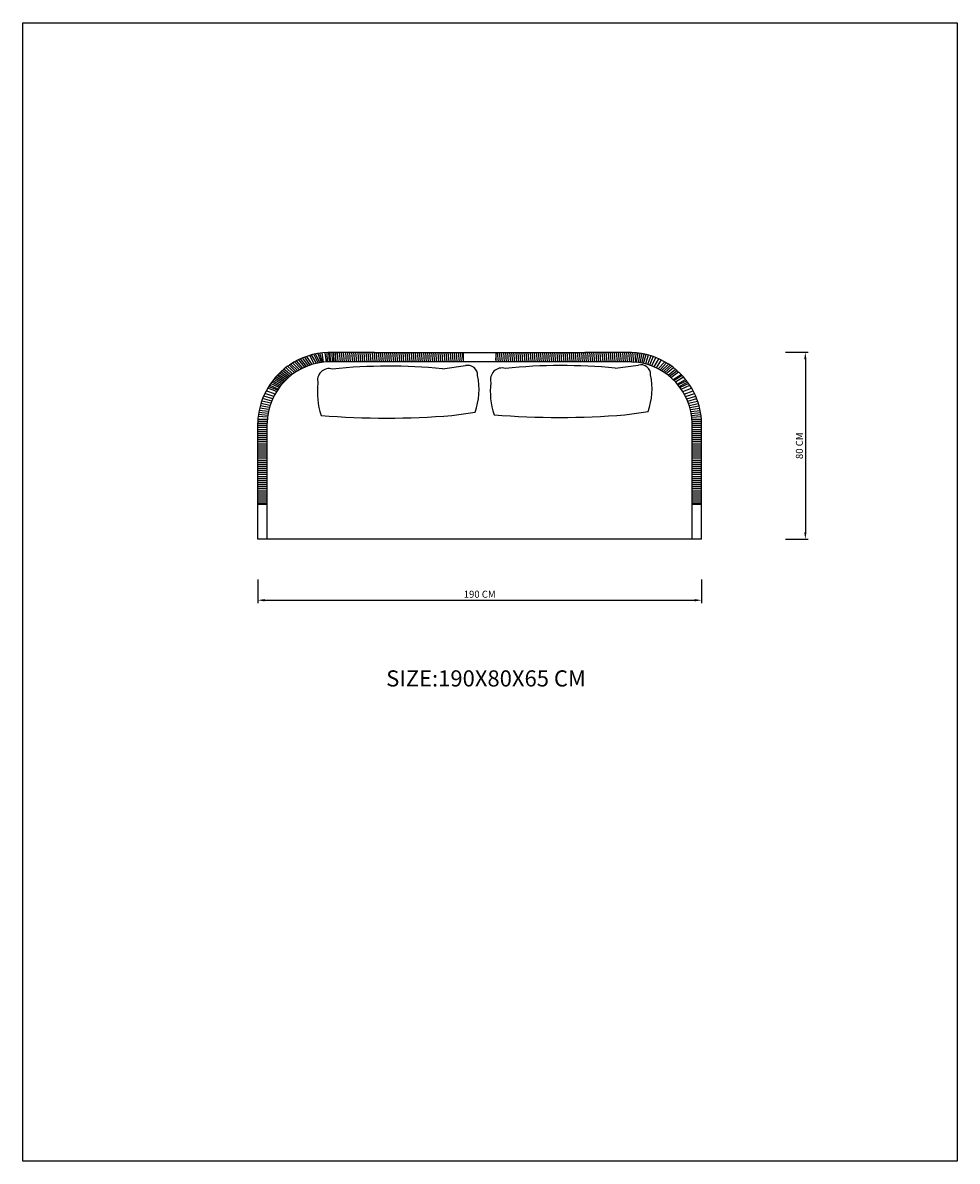
# Model space of a CAD drawing. Units: inches. Extents: x 7 to 407, y 1 to 488.
import ezdxf

# ---------------------------------------------------------------- set-up
doc = ezdxf.new("R2010")
doc.units = ezdxf.units.IN
doc.header["$MEASUREMENT"] = 0
doc.styles.get("Standard").update_dxf_attribs({"font": 'Arial.ttf'})
doc.dimstyles.new('Copy of ISO-25', dxfattribs={"dimtxt": 3, "dimasz": 3, "dimexe": 1.25, "dimexo": 0.625, "dimtad": 1, "dimtoh": 1, "dimtxsty": 'Standard', "dimcen": 2.5, "dimadec": 0, "dimazin": 0, "dimtfac": 1, "dimtmove": 0, "dimatfit": 3, "dimfxl": 1, "dimarcsym": 0})
pattern_1 = [(95, (-740.2472, 92.5789), (-0.87167036, -0.0762613), [])]

# ---------------------------------------------------------------- blocks, each defined once
blk = doc.blocks.new('*D14')
at = {"color": 0, "lineweight": -2, "transparency": 16777216}
for p, q in [((107.19, 249.73), (107.19, 239.56)), ((297.19, 249.73), (297.19, 239.56)), ((110.19, 240.81), (294.19, 240.81))]:
    blk.add_line(p, q, dxfattribs=at)
at = {"color": 0, "transparency": 16777216}
for points in [[(110.19, 241.31), (110.19, 240.31), (107.19, 240.81)], [(294.19, 241.31), (294.19, 240.31), (297.19, 240.81)]]:
    blk.add_solid(points, dxfattribs=at)
at = {"layer": 'Defpoints', "color": 0, "transparency": 16777216}
for p in [(107.19, 250.35), (297.19, 250.35), (297.19, 240.81)]:
    blk.add_point(p, dxfattribs=at)
at = {"color": 0, "transparency": 16777216, "insert": (202.19, 242.98), "char_height": 3, "width": 35.6992, "attachment_point": 5}
blk.add_mtext('190 CM', dxfattribs=at)
blk = doc.blocks.new('*D15')
at = {"color": 0, "lineweight": -2, "transparency": 16777216}
for p, q in [((333.07, 346.94), (342.84, 346.94)), ((341.59, 343.94), (341.59, 269.94)), ((333.07, 266.94), (342.84, 266.94))]:
    blk.add_line(p, q, dxfattribs=at)
at = {"color": 0, "transparency": 16777216}
for points in [[(341.09, 343.94), (342.09, 343.94), (341.59, 346.94)], [(341.09, 269.94), (342.09, 269.94), (341.59, 266.94)]]:
    blk.add_solid(points, dxfattribs=at)
at = {"layer": 'Defpoints', "color": 0, "transparency": 16777216}
for p in [(332.44, 346.94), (332.44, 266.94), (341.59, 266.94)]:
    blk.add_point(p, dxfattribs=at)
at = {"color": 0, "transparency": 16777216, "insert": (339.42, 306.94), "char_height": 3, "attachment_point": 5, "rotation": 90}
blk.add_mtext('80 CM', dxfattribs=at)

msp = doc.modelspace()

# ---------------------------------------------------------------- hatches: boundary and pattern name
h = msp.add_hatch()
h.set_pattern_fill('ANSI31', color=256, scale=7, angle=50)
h.set_pattern_definition(pattern_1)
h.paths.add_polyline_path([(157.129, 342.83), (195.165, 342.83), (195.165, 346.83), (157.19, 346.83), (140.484, 346.83), (140.37, 342.83)])
h = msp.add_hatch()
h.set_pattern_fill('ANSI31', color=256, scale=7, angle=50)
h.set_pattern_definition(pattern_1)
h.paths.add_polyline_path([(270.093, 346.607, 0.0235556), (267.19, 346.83), (247.19, 346.83), (209.165, 346.83), (209.165, 342.83), (247.251, 342.83), (267.129, 342.83), (269.376, 342.665)])
h = msp.add_hatch()
h.set_pattern_fill('ANSI31', color=256, scale=7, angle=135)
h.set_pattern_definition([(180, (-740.2472, 92.5789), (-2e-16, -0.875), [])])
h.paths.add_polyline_path([(111.19, 316.707, -0.0169973), (111.305, 318.533), (107.306, 318.73, 0.015936), (107.19, 316.763), (107.19, 281.939), (111.19, 281.939)])
h.paths.add_polyline_path([(297.19, 316.763, 0.015936), (297.074, 318.73), (293.074, 318.533, -0.0169973), (293.19, 316.707), (293.19, 281.939), (297.19, 281.939)])

# ---------------------------------------------------------------- linework, layer by layer
for p, q in [((6.606, 488.011), (406.606, 488.011)), ((6.606, 0.651), (6.606, 488.011)), ((406.606, 488.011), (406.606, 0.651)), ((131.201, 346.064), (133.034, 342.362)), ((133.83, 342.503), (131.902, 346.216)), ((132.96, 346.413), (134.354, 342.581)), ((134.873, 342.649), (133.787, 346.541)), ((134.665, 346.652), (135.263, 342.694)), ((135.873, 346.763), (136.425, 342.773)), ((137.093, 342.819), (136.868, 346.819)), ((157.19, 346.83), (137.19, 346.83)), ((137.448, 346.83), (137.731, 342.83)), ((138.349, 342.83), (138.253, 346.83)), ((138.955, 346.83), (139.019, 342.83)), ((139.694, 342.83), (139.757, 346.83)), ((140.484, 346.83), (140.37, 342.83)), ((157.19, 346.83), (247.19, 346.83)), ((195.165, 346.83), (195.165, 342.83)), ((209.165, 346.83), (209.165, 342.83)), ((267.19, 346.83), (247.19, 346.83)), ((269.376, 342.665), (270.093, 346.607)), ((270.137, 342.566), (270.927, 346.492)), ((270.829, 342.456), (271.731, 346.359)), ((271.554, 342.322), (272.527, 346.206)), ((119.933, 340.944), (120.71, 341.49)), ((123.649, 338.636), (120.71, 341.49)), ((124.296, 339.035), (121.342, 341.908)), ((125.051, 339.469), (122.123, 342.396)), ((125.754, 339.845), (122.942, 342.873)), ((126.424, 340.18), (123.767, 343.321)), ((127.352, 340.605), (124.702, 343.79)), ((128.064, 340.903), (125.555, 344.184)), ((128.868, 341.211), (126.377, 344.535)), ((129.602, 341.467), (127.308, 344.899)), ((130.492, 341.746), (128.178, 345.208)), ((131.342, 341.981), (129.415, 345.599)), ((132.346, 342.221), (130.242, 345.828)), ((137.251, 342.83), (135.263, 342.694)), ((157.129, 342.83), (137.251, 342.83)), ((247.251, 342.83), (157.129, 342.83)), ((186.213, 339.895), (196.122, 341.242)), ((267.129, 342.83), (247.251, 342.83)), ((260.244, 340.156), (270.153, 341.503)), ((267.129, 342.83), (269.376, 342.665)), ((272.307, 342.16), (273.5, 345.989)), ((274.358, 345.77), (273.102, 341.964)), ((275.39, 345.471), (274.059, 341.695)), ((276.385, 345.145), (274.863, 341.438)), ((277.59, 344.701), (275.734, 341.129)), ((278.786, 344.201), (276.765, 340.718)), ((279.935, 343.665), (277.703, 340.3)), ((278.626, 339.845), (281.438, 342.873)), ((282.22, 342.418), (279.381, 339.441)), ((280.084, 339.035), (283.038, 341.908)), ((283.666, 341.492), (280.748, 338.625)), ((118.436, 334.309), (114.959, 336.431)), ((118.874, 334.766), (115.475, 336.999)), ((119.362, 335.251), (115.962, 337.51)), ((119.888, 335.748), (116.468, 338.016)), ((120.338, 336.153), (117.023, 338.547)), ((120.869, 336.606), (117.718, 339.175)), ((121.56, 337.163), (118.353, 339.716)), ((122.157, 337.614), (119.162, 340.365)), ((123.009, 338.216), (119.933, 340.944)), ((281.371, 338.216), (284.447, 340.944)), ((285.224, 340.36), (282.085, 337.715)), ((282.82, 337.163), (286.027, 339.716)), ((283.449, 336.658), (286.755, 339.093)), ((284.042, 336.153), (287.357, 338.547)), ((285.018, 335.251), (288.418, 337.51)), ((288.898, 337.006), (285.461, 334.812)), ((285.943, 334.309), (289.421, 336.431)), ((115.21, 330.093), (111.477, 331.649)), ((115.585, 330.68), (111.85, 332.265)), ((115.933, 331.199), (112.255, 332.897)), ((116.411, 331.869), (112.685, 333.534)), ((116.782, 332.363), (113.171, 334.215)), ((113.603, 334.791), (117.171, 332.855)), ((117.599, 333.371), (114.054, 335.361)), ((114.556, 335.967), (118.054, 333.892)), ((286.781, 333.371), (290.326, 335.361)), ((290.818, 334.738), (287.133, 332.949)), ((287.598, 332.363), (291.209, 334.215)), ((291.685, 333.549), (287.995, 331.834)), ((288.447, 331.199), (292.125, 332.897)), ((289.169, 330.093), (292.903, 331.649)), ((113.151, 326.036), (109.268, 327.094)), ((113.579, 327.034), (109.726, 328.212)), ((114.054, 328.028), (110.235, 329.326)), ((114.602, 329.059), (110.823, 330.485)), ((289.778, 329.059), (293.557, 330.485)), ((290.326, 328.028), (294.145, 329.326)), ((290.801, 327.034), (294.654, 328.212)), ((291.229, 326.036), (295.112, 327.094)), ((294.654, 328.212), (294.145, 329.326)), ((111.774, 321.55), (107.8, 322.088)), ((111.976, 322.426), (108.015, 323.063)), ((112.223, 323.347), (108.277, 324.09)), ((112.484, 324.202), (108.555, 325.044)), ((112.794, 325.107), (108.886, 326.056)), ((291.586, 325.107), (295.494, 326.056)), ((291.896, 324.202), (295.825, 325.044)), ((292.157, 323.347), (296.103, 324.09)), ((292.404, 322.426), (296.365, 323.063)), ((292.606, 321.55), (296.58, 322.088)), ((111.383, 319.23), (107.387, 319.505)), ((111.479, 319.935), (107.489, 320.29)), ((111.607, 320.706), (107.623, 321.148)), ((190.332, 319.943), (200.241, 321.29)), ((264.364, 320.203), (274.273, 321.55)), ((292.773, 320.706), (296.757, 321.148)), ((292.901, 319.935), (296.891, 320.29)), ((292.997, 319.23), (296.993, 319.505)), ((107.19, 266.939), (107.19, 316.763)), ((111.19, 266.939), (111.19, 316.763)), ((293.19, 266.939), (293.19, 316.763)), ((297.19, 266.939), (297.19, 316.763)), ((107.19, 281.939), (111.19, 281.939)), ((293.19, 281.939), (297.19, 281.939)), ((297.19, 266.939), (107.19, 266.939)), ((406.606, 0.651), (6.606, 0.651))]:
    msp.add_line(p, q)
for centre, radius, start, end in [((138.101, 315.921), 30.922, 91.68759, 124.22252), ((266.279, 315.921), 30.922, 25.69021, 88.31241), ((138.101, 315.921), 26.922, 96.04939, 178.44049), ((197.092, 337.132), 4.223, 358.16231, 103.28648), ((237.391, 107.38), 233.895, 84.39275, 95.94009), ((266.279, 315.921), 26.922, 1.55951, 83.39433), ((271.124, 337.393), 4.223, 358.16231, 103.28648), ((138.101, 315.921), 30.922, 125.98114, 178.44049), ((137.724, 335.039), 4.931, 73.14877, 195.68511), ((163.359, 107.12), 233.895, 84.39275, 95.94009), ((172.897, 331.045), 29.032, 340.36502, 11.82961), ((211.756, 335.3), 4.931, 73.14877, 195.68511), ((246.929, 331.306), 29.032, 340.36502, 11.82961), ((163.123, 329.699), 30.411, 172.42765, 198.71063), ((237.154, 329.959), 30.411, 172.42765, 198.71063), ((266.279, 315.921), 30.922, 1.55951, 23.42011), ((162.325, 661.524), 342.728, 265.31269, 274.68731), ((236.357, 661.785), 342.728, 265.31269, 274.68731)]:
    msp.add_arc(centre, radius, start, end)

# ---------------------------------------------------------------- texts
at = {"insert": (162.17, 210.794), "char_height": 6.91144, "attachment_point": 1}
msp.add_mtext_dynamic_manual_height_columns('SIZE:190X80X65 CM', width=124.1839, gutter_width=0.461, heights=[0], dxfattribs=at)

# ---------------------------------------------------------------- dimensions: what is measured, and where the dimension line sits
dim = msp.add_linear_dim(base=(341.592, 266.939), p1=(332.443, 346.939), p2=(332.443, 266.939), angle=270, text='<> CM', dimstyle='Copy of ISO-25')
dim.commit()
dim.dimension.update_dxf_attribs({"geometry": '*D15', "text_midpoint": (339.416, 306.939)})
dim = msp.add_linear_dim(base=(297.19, 240.807), p1=(107.19, 250.353), p2=(297.19, 250.353), text='<> CM', dimstyle='Copy of ISO-25')
dim.commit()
dim.dimension.update_dxf_attribs({"geometry": '*D14', "text_midpoint": (202.19, 242.983)})

doc.saveas('drawing.dxf')
